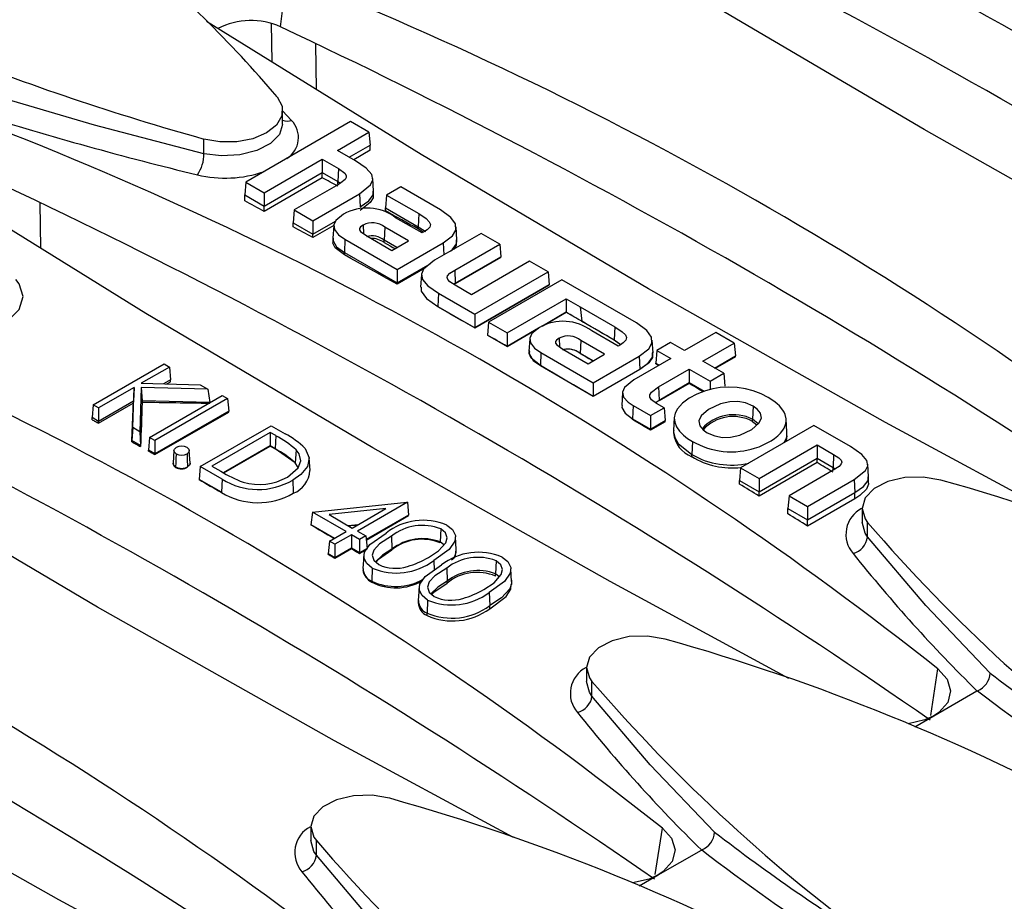
# Model space of a CAD drawing. Units: millimetres. Extents: x 56 to 3304, y 56 to 2320.
# Drawn here: x 2808 to 2871, y 1924 to 1981 of the extents above; entities that cross this region are included whole.
import ezdxf

# ---------------------------------------------------------------- set-up
doc = ezdxf.new("R2010")
doc.units = ezdxf.units.MM
doc.header["$LTSCALE"] = 8
doc.layers.add('HAURATON_PRODUCT_CONTOUR', color=7, linetype='Continuous', lineweight=25)

msp = doc.modelspace()

# ---------------------------------------------------------------- linework, layer by layer
at = {"layer": 'HAURATON_PRODUCT_CONTOUR'}
for p, q in [((2824.991, 1980.133), (2825.406, 1983.454)), ((2824.394, 1980.354), (2824.43, 1977.9)), ((2827.279, 1976.133), (2827.236, 1979.058)), ((2825.117, 1973.909), (2825.117, 1974.786)), ((2825.69, 1974.158), (2825.117, 1974.763)), ((2829.458, 1974.08), (2822.771, 1970.219)), ((2830.63, 1973.403), (2829.458, 1974.08)), ((2828.626, 1972.246), (2830.63, 1973.403)), ((2830.63, 1973.403), (2830.704, 1972.587)), ((2820.079, 1972.034), (2820.079, 1972.971)), ((2829.783, 1971.579), (2828.626, 1972.246)), ((2829.37, 1971.817), (2830.704, 1972.587)), ((2830.704, 1972.254), (2829.658, 1971.651)), ((2830.704, 1972.254), (2830.704, 1972.587)), ((2823.943, 1969.543), (2827.653, 1971.685)), ((2827.653, 1971.685), (2828.692, 1971.085)), ((2827.653, 1971.685), (2827.653, 1970.825)), ((2823.943, 1968.683), (2827.653, 1970.825)), ((2827.653, 1970.493), (2827.653, 1970.825)), ((2827.653, 1970.825), (2828.655, 1970.247)), ((2828.692, 1971.085), (2828.655, 1970.247)), ((2822.771, 1970.219), (2822.697, 1969.402)), ((2822.771, 1970.219), (2823.943, 1969.543)), ((2827.653, 1970.493), (2823.943, 1968.351)), ((2828.655, 1970.247), (2828.813, 1970.146)), ((2828.655, 1970.082), (2828.655, 1970.247)), ((2830.927, 1969.64), (2830.874, 1970.455)), ((2823.943, 1969.543), (2823.943, 1968.683)), ((2828.693, 1970.073), (2825.858, 1968.437)), ((2827.048, 1967.75), (2830.027, 1969.47)), ((2830.027, 1969.47), (2830.064, 1968.632)), ((2830.927, 1969.374), (2830.927, 1969.666)), ((2832.664, 1969.915), (2831.755, 1969.39)), ((2835.2, 1968.452), (2832.664, 1969.915)), ((2809.672, 1965.969), (2809.629, 1968.894)), ((2822.697, 1969.402), (2823.943, 1968.683)), ((2822.697, 1969.019), (2822.697, 1969.402)), ((2831.755, 1969.39), (2831.68, 1968.573)), ((2831.755, 1969.39), (2833.811, 1968.203)), ((2823.943, 1968.351), (2823.943, 1968.683)), ((2825.858, 1968.437), (2825.784, 1967.62)), ((2825.858, 1968.437), (2827.048, 1967.75)), ((2831.68, 1968.573), (2833.774, 1967.365)), ((2831.68, 1968.381), (2831.68, 1968.573)), ((2833.811, 1968.203), (2833.774, 1967.365)), ((2825.784, 1967.62), (2827.048, 1966.891)), ((2825.784, 1967.358), (2825.784, 1967.62)), ((2827.048, 1967.75), (2827.048, 1966.891)), ((2827.048, 1966.891), (2828.497, 1967.727)), ((2834.027, 1966.972), (2832.339, 1967.946)), ((2828.381, 1967.441), (2827.048, 1966.671)), ((2828.381, 1967.445), (2828.329, 1966.63)), ((2830.262, 1967.478), (2830.287, 1966.925)), ((2831.645, 1967.338), (2831.608, 1966.5)), ((2833.162, 1966.462), (2831.645, 1967.338)), ((2833.774, 1967.23), (2833.774, 1967.365)), ((2834.096, 1967.011), (2833.774, 1967.23)), ((2834.181, 1967.061), (2834.027, 1966.972)), ((2837.809, 1966.945), (2834.831, 1965.226)), ((2836.255, 1966.539), (2836.202, 1967.354)), ((2838.99, 1966.264), (2837.809, 1966.945)), ((2827.048, 1966.671), (2827.048, 1966.891)), ((2828.328, 1966.639), (2828.328, 1966.402)), ((2829.099, 1966.566), (2829.062, 1965.728)), ((2829.099, 1966.566), (2832.437, 1964.639)), ((2830.496, 1966.779), (2832.103, 1965.851)), ((2832.417, 1966.032), (2831.608, 1966.5)), ((2831.608, 1966.357), (2831.608, 1966.5)), ((2832.103, 1965.851), (2833.162, 1966.462)), ((2832.437, 1964.639), (2835.38, 1966.338)), ((2835.38, 1966.338), (2835.414, 1965.563)), ((2836.256, 1966.377), (2836.256, 1966.537)), ((2829.062, 1965.728), (2832.437, 1963.779)), ((2829.062, 1965.569), (2829.062, 1965.728)), ((2836.111, 1964.602), (2838.99, 1966.264)), ((2838.99, 1966.264), (2839.064, 1965.447)), ((2836.148, 1963.764), (2839.064, 1965.447)), ((2839.064, 1965.4), (2836.148, 1963.717)), ((2840.898, 1965.162), (2837.187, 1963.02)), ((2839.064, 1965.4), (2839.064, 1965.447)), ((2842.079, 1964.48), (2840.898, 1965.162)), ((2832.437, 1963.779), (2834.544, 1964.996)), ((2834.195, 1964.715), (2832.437, 1963.7)), ((2832.437, 1964.639), (2832.437, 1963.779)), ((2836.111, 1964.602), (2836.148, 1963.764)), ((2837.396, 1961.776), (2842.079, 1964.48)), ((2842.079, 1964.48), (2842.153, 1963.663)), ((2833.982, 1964.314), (2833.93, 1963.499)), ((2842.959, 1963.972), (2838.275, 1961.269)), ((2847.725, 1961.221), (2842.959, 1963.972)), ((2832.437, 1963.7), (2832.437, 1963.779)), ((2836.037, 1963.693), (2836.148, 1963.764)), ((2837.187, 1963.02), (2836.139, 1963.625)), ((2836.148, 1963.717), (2836.148, 1963.764)), ((2837.396, 1960.917), (2842.153, 1963.663)), ((2842.153, 1963.651), (2837.396, 1960.905)), ((2842.153, 1963.651), (2842.153, 1963.663)), ((2835.066, 1963.121), (2835.029, 1962.283)), ((2835.066, 1963.121), (2837.396, 1961.776)), ((2839.456, 1960.587), (2843.229, 1962.765)), ((2843.229, 1962.765), (2844.135, 1962.242)), ((2843.229, 1962.765), (2843.229, 1961.905)), ((2835.029, 1962.283), (2837.396, 1960.917)), ((2835.029, 1962.246), (2835.029, 1962.283)), ((2844.135, 1962.243), (2846.336, 1960.972)), ((2844.135, 1962.242), (2844.135, 1962.243)), ((2844.135, 1962.242), (2844.229, 1961.328)), ((2837.396, 1961.776), (2837.396, 1960.917)), ((2841.702, 1961.024), (2843.229, 1961.905)), ((2843.229, 1961.904), (2841.711, 1961.027)), ((2843.229, 1961.904), (2843.229, 1961.905)), ((2843.229, 1961.905), (2844.229, 1961.328)), ((2844.229, 1961.329), (2844.336, 1961.267)), ((2844.229, 1961.328), (2844.229, 1961.328)), ((2837.396, 1960.905), (2837.396, 1960.917)), ((2838.275, 1961.269), (2838.201, 1960.452)), ((2838.275, 1961.269), (2839.456, 1960.587)), ((2839.456, 1959.727), (2841.461, 1960.884)), ((2841.455, 1960.879), (2839.456, 1959.726)), ((2844.336, 1961.267), (2846.299, 1960.134)), ((2846.553, 1959.741), (2844.863, 1960.716)), ((2846.336, 1960.972), (2846.299, 1960.134)), ((2838.201, 1960.452), (2839.456, 1959.727)), ((2838.201, 1960.445), (2838.201, 1960.452)), ((2839.456, 1960.587), (2839.456, 1959.727)), ((2840.905, 1960.216), (2840.853, 1959.4)), ((2842.786, 1960.248), (2842.811, 1959.695)), ((2844.169, 1960.107), (2844.132, 1959.269)), ((2845.688, 1959.231), (2844.169, 1960.107)), ((2846.299, 1960.134), (2846.734, 1959.847)), ((2846.299, 1960.13), (2846.299, 1960.134)), ((2846.713, 1959.833), (2846.299, 1960.13)), ((2848.781, 1959.308), (2848.729, 1960.123)), ((2852.79, 1960.61), (2850.786, 1959.453)), ((2853.972, 1959.928), (2852.79, 1960.61)), ((2839.456, 1959.726), (2839.456, 1959.727)), ((2840.888, 1959.398), (2840.862, 1959.262)), ((2843.021, 1959.548), (2844.629, 1958.62)), ((2846.707, 1959.83), (2846.553, 1959.741)), ((2849.028, 1959.46), (2848.954, 1958.643)), ((2849.902, 1959.964), (2849.028, 1959.46)), ((2849.028, 1959.46), (2849.913, 1958.949)), ((2850.786, 1959.453), (2849.902, 1959.964)), ((2851.968, 1958.771), (2853.972, 1959.928)), ((2853.972, 1959.928), (2854.046, 1959.112)), ((2841.624, 1959.335), (2841.587, 1958.498)), ((2841.624, 1959.335), (2844.964, 1957.407)), ((2844.943, 1958.801), (2844.132, 1959.269)), ((2844.132, 1959.266), (2844.132, 1959.269)), ((2844.629, 1958.62), (2845.688, 1959.231)), ((2844.964, 1957.407), (2847.906, 1959.106)), ((2849.913, 1958.949), (2847.556, 1957.588)), ((2847.906, 1959.106), (2847.943, 1958.268)), ((2853.295, 1958.005), (2851.968, 1958.771)), ((2852.712, 1958.342), (2854.046, 1959.112)), ((2854.046, 1959.057), (2852.759, 1958.315)), ((2854.046, 1959.057), (2854.046, 1959.112)), ((2813.025, 1955.991), (2817.547, 1958.601)), ((2817.885, 1958.406), (2816.088, 1957.368)), ((2817.547, 1958.601), (2817.885, 1958.406)), ((2817.885, 1958.406), (2817.959, 1957.589)), ((2841.587, 1958.498), (2844.964, 1956.548)), ((2841.587, 1958.496), (2841.587, 1958.498)), ((2844.964, 1956.548), (2847.943, 1958.268)), ((2847.943, 1958.245), (2844.964, 1956.525)), ((2847.943, 1958.245), (2847.943, 1958.268)), ((2848.954, 1958.643), (2849.168, 1958.519)), ((2848.954, 1958.618), (2848.954, 1958.643)), ((2849.134, 1957.136), (2851.094, 1958.267)), ((2851.094, 1958.267), (2852.421, 1957.501)), ((2851.094, 1958.267), (2851.094, 1957.408)), ((2817.959, 1957.589), (2817.512, 1957.331)), ((2817.959, 1957.469), (2817.959, 1957.589)), ((2852.421, 1957.501), (2853.295, 1958.005)), ((2853.295, 1958.005), (2853.369, 1957.189)), ((2815.636, 1957.108), (2813.363, 1955.795)), ((2815.547, 1954.534), (2815.636, 1957.108)), ((2815.636, 1957.108), (2815.581, 1956.217)), ((2816.091, 1957.105), (2815.994, 1954.277)), ((2816.088, 1957.368), (2819.853, 1957.27)), ((2816.091, 1957.105), (2816.143, 1956.257)), ((2820.331, 1956.994), (2816.091, 1957.105)), ((2817.711, 1957.326), (2817.959, 1957.469)), ((2819.853, 1957.27), (2820.331, 1956.994)), ((2820.331, 1956.994), (2820.464, 1956.144)), ((2844.964, 1957.407), (2844.964, 1956.548)), ((2849.134, 1957.136), (2849.171, 1956.298)), ((2849.171, 1956.298), (2851.094, 1957.408)), ((2851.094, 1957.353), (2849.171, 1956.243)), ((2851.094, 1957.408), (2852.044, 1956.859)), ((2851.094, 1957.353), (2851.094, 1957.408)), ((2852.421, 1957.501), (2852.421, 1956.97)), ((2816.143, 1956.257), (2816.044, 1953.388)), ((2816.143, 1956.142), (2816.143, 1956.257)), ((2820.464, 1956.144), (2816.143, 1956.257)), ((2816.619, 1953.916), (2821.259, 1956.594)), ((2821.597, 1956.399), (2816.958, 1953.72)), ((2821.259, 1956.594), (2821.597, 1956.399)), ((2821.597, 1956.399), (2821.672, 1955.582)), ((2844.964, 1956.525), (2844.964, 1956.548)), ((2846.837, 1956.775), (2846.785, 1955.96)), ((2848.972, 1956.164), (2849.171, 1956.298)), ((2849.171, 1956.243), (2849.171, 1956.298)), ((2813.025, 1955.991), (2812.951, 1955.174)), ((2813.363, 1955.795), (2813.025, 1955.991)), ((2815.581, 1956.217), (2813.363, 1954.936)), ((2813.363, 1954.816), (2815.577, 1956.094)), ((2813.363, 1955.795), (2813.363, 1954.936)), ((2815.495, 1953.706), (2815.581, 1956.217)), ((2820.464, 1956.135), (2820.464, 1956.144)), ((2847.502, 1955.942), (2847.465, 1955.104)), ((2847.502, 1955.942), (2848.612, 1955.301)), ((2848.612, 1955.301), (2849.486, 1955.806)), ((2849.486, 1955.806), (2849.008, 1956.082)), ((2849.486, 1955.806), (2849.56, 1954.99)), ((2855.177, 1955.91), (2855.139, 1955.072)), ((2813.363, 1954.936), (2812.951, 1955.174)), ((2812.951, 1955.044), (2812.951, 1955.174)), ((2821.672, 1955.582), (2816.958, 1952.861)), ((2816.958, 1952.812), (2821.672, 1955.533)), ((2821.672, 1955.533), (2821.672, 1955.582)), ((2847.465, 1955.104), (2848.612, 1954.442)), ((2847.465, 1955.047), (2847.465, 1955.104)), ((2848.612, 1955.301), (2848.612, 1954.442)), ((2850.141, 1955.176), (2850.089, 1954.36)), ((2855.494, 1954.773), (2855.139, 1955.072)), ((2855.139, 1954.933), (2855.139, 1955.072)), ((2857.337, 1954.264), (2857.285, 1955.079)), ((2813.363, 1954.816), (2813.363, 1954.936)), ((2815.547, 1954.534), (2815.495, 1953.706)), ((2815.994, 1954.277), (2815.547, 1954.534)), ((2819.86, 1952.045), (2824.382, 1954.655)), ((2824.382, 1954.655), (2825.273, 1954.141)), ((2848.612, 1954.442), (2849.56, 1954.99)), ((2849.56, 1954.912), (2848.612, 1954.364)), ((2848.612, 1954.364), (2848.612, 1954.442)), ((2849.56, 1954.912), (2849.56, 1954.99)), ((2859.059, 1954.678), (2854.375, 1951.974)), ((2855.139, 1954.933), (2855.416, 1954.707)), ((2861.388, 1953.333), (2859.059, 1954.678)), ((2815.994, 1954.277), (2816.044, 1953.388)), ((2816.619, 1953.916), (2816.545, 1953.099)), ((2816.958, 1953.72), (2816.619, 1953.916)), ((2824.323, 1954.231), (2820.596, 1952.079)), ((2824.684, 1954.023), (2824.323, 1954.231)), ((2824.323, 1954.231), (2824.323, 1953.371)), ((2824.684, 1954.023), (2824.646, 1953.185)), ((2850.086, 1954.345), (2850.086, 1954.198)), ((2857.339, 1954.006), (2857.339, 1954.258)), ((2816.044, 1953.388), (2815.495, 1953.706)), ((2815.495, 1953.631), (2815.495, 1953.706)), ((2816.044, 1953.324), (2816.044, 1953.388)), ((2816.958, 1953.72), (2816.958, 1952.861)), ((2824.323, 1953.371), (2821.343, 1951.651)), ((2821.354, 1951.645), (2824.323, 1953.359)), ((2824.323, 1953.359), (2824.323, 1953.371)), ((2824.646, 1953.185), (2824.323, 1953.371)), ((2825.93, 1952.295), (2824.646, 1953.185)), ((2824.646, 1953.175), (2824.646, 1953.185)), ((2825.976, 1953.126), (2825.93, 1952.295)), ((2851.294, 1953.659), (2851.257, 1952.821)), ((2855.557, 1951.292), (2859.268, 1953.434)), ((2859.268, 1953.434), (2860.316, 1952.829)), ((2859.268, 1953.434), (2859.268, 1952.575)), ((2816.958, 1952.861), (2816.545, 1953.099)), ((2816.545, 1953.043), (2816.545, 1953.099)), ((2816.958, 1952.812), (2816.958, 1952.861)), ((2818.178, 1953.074), (2818.125, 1952.258)), ((2819.208, 1952.261), (2819.156, 1953.077)), ((2826.876, 1951.798), (2826.823, 1952.613)), ((2851.257, 1952.682), (2851.257, 1952.821)), ((2855.557, 1950.433), (2859.268, 1952.575)), ((2859.268, 1952.304), (2859.268, 1952.575)), ((2859.268, 1952.575), (2860.279, 1951.991)), ((2860.316, 1952.829), (2860.279, 1951.991)), ((2818.125, 1952.294), (2818.125, 1952.158)), ((2818.283, 1951.997), (2818.283, 1952.028)), ((2819.049, 1952.002), (2819.049, 1952.028)), ((2819.209, 1952.16), (2819.209, 1952.297)), ((2819.86, 1952.045), (2819.786, 1951.228)), ((2821.247, 1951.244), (2819.86, 1952.045)), ((2820.596, 1952.079), (2821.16, 1951.753)), ((2826.115, 1951.985), (2825.93, 1952.293)), ((2854.375, 1951.974), (2854.301, 1951.158)), ((2854.375, 1951.974), (2855.557, 1951.292)), ((2859.268, 1952.304), (2855.557, 1950.162)), ((2860.279, 1951.991), (2860.424, 1951.899)), ((2860.279, 1951.821), (2860.279, 1951.991)), ((2862.553, 1951.397), (2862.5, 1952.212)), ((2821.21, 1950.406), (2819.786, 1951.228)), ((2819.786, 1951.213), (2819.786, 1951.228)), ((2821.247, 1951.244), (2821.21, 1950.406)), ((2855.557, 1951.292), (2855.557, 1950.433)), ((2860.299, 1951.817), (2857.473, 1950.186)), ((2858.654, 1949.504), (2861.633, 1951.224)), ((2861.633, 1951.224), (2861.67, 1950.386)), ((2862.554, 1950.988), (2862.554, 1951.43)), ((2854.301, 1951.158), (2855.557, 1950.433)), ((2854.301, 1950.931), (2854.301, 1951.158)), ((2855.557, 1950.162), (2855.557, 1950.433)), ((2857.473, 1950.186), (2857.399, 1949.369)), ((2857.473, 1950.186), (2858.654, 1949.504)), ((2858.654, 1948.645), (2861.67, 1950.386)), ((2861.67, 1949.992), (2858.654, 1948.251)), ((2861.67, 1949.992), (2861.67, 1950.386)), ((2827.023, 1949.134), (2833.061, 1949.781)), ((2831.72, 1949.367), (2828.09, 1948.977)), ((2829.568, 1948.124), (2831.72, 1949.367)), ((2833.088, 1949.766), (2829.906, 1947.929)), ((2833.061, 1949.781), (2833.088, 1949.766)), ((2833.088, 1949.766), (2833.162, 1948.949)), ((2857.399, 1949.369), (2858.654, 1948.645)), ((2857.399, 1949.028), (2857.399, 1949.369)), ((2858.654, 1949.504), (2858.654, 1948.645)), ((2862.132, 1949.377), (2862.132, 1948.5)), ((2827.023, 1949.134), (2826.916, 1948.337)), ((2829.17, 1947.895), (2827.023, 1949.134)), ((2828.09, 1948.977), (2829.568, 1948.124)), ((2833.162, 1948.949), (2830.458, 1947.388)), ((2830.46, 1947.358), (2833.162, 1948.918)), ((2833.162, 1948.918), (2833.162, 1948.949)), ((2828.426, 1947.465), (2826.916, 1948.337)), ((2826.916, 1948.329), (2826.916, 1948.337)), ((2829.917, 1948.326), (2829.328, 1948.263)), ((2835.221, 1948.076), (2835.184, 1947.238)), ((2858.654, 1948.251), (2858.654, 1948.645)), ((2862.488, 1947.552), (2862.488, 1948.486)), ((2828.11, 1947.282), (2829.17, 1947.895)), ((2829.509, 1947.699), (2828.448, 1947.087)), ((2830.039, 1947.393), (2829.509, 1947.699)), ((2829.509, 1947.699), (2829.509, 1946.84)), ((2829.906, 1947.929), (2830.436, 1947.623)), ((2830.436, 1947.623), (2830.039, 1947.393)), ((2830.436, 1947.623), (2830.51, 1946.806)), ((2832.064, 1947.61), (2832.101, 1946.772)), ((2836.215, 1946.751), (2836.162, 1947.567)), ((2828.11, 1947.282), (2828.036, 1946.466)), ((2828.448, 1947.087), (2828.11, 1947.282)), ((2828.448, 1947.087), (2828.448, 1946.228)), ((2829.509, 1946.84), (2828.448, 1946.228)), ((2830.039, 1946.534), (2829.509, 1946.84)), ((2829.509, 1946.809), (2829.509, 1946.84)), ((2830.039, 1947.393), (2830.039, 1946.534)), ((2835.417, 1947.045), (2835.184, 1947.238)), ((2835.184, 1947.169), (2835.184, 1947.238)), ((2828.448, 1946.228), (2828.036, 1946.466)), ((2828.036, 1946.44), (2828.036, 1946.466)), ((2828.448, 1946.197), (2829.509, 1946.809)), ((2828.448, 1946.197), (2828.448, 1946.228)), ((2830.51, 1946.806), (2830.039, 1946.534)), ((2830.039, 1946.496), (2830.51, 1946.768)), ((2830.039, 1946.496), (2830.039, 1946.534)), ((2830.302, 1946.358), (2830.249, 1945.543)), ((2832.101, 1946.722), (2832.101, 1946.772)), ((2830.847, 1945.566), (2830.81, 1944.728)), ((2834.773, 1946.044), (2834.8, 1945.437)), ((2835.6, 1945.569), (2835.637, 1944.731)), ((2838.757, 1946.035), (2838.719, 1945.197)), ((2838.953, 1945.004), (2838.719, 1945.197)), ((2838.719, 1945.048), (2838.719, 1945.197)), ((2839.75, 1944.71), (2839.698, 1945.526)), ((2830.81, 1944.66), (2830.81, 1944.728)), ((2833.837, 1944.317), (2833.785, 1943.502)), ((2835.637, 1944.611), (2835.637, 1944.731)), ((2839.751, 1944.507), (2839.751, 1944.784)), ((2838.309, 1944.003), (2838.346, 1943.165)), ((2833.784, 1943.552), (2833.784, 1943.342)), ((2834.382, 1943.525), (2834.345, 1942.687)), ((2838.346, 1942.972), (2838.346, 1943.165)), ((2834.345, 1942.539), (2834.345, 1942.687)), ((2844.525, 1939.213), (2844.525, 1938.336)), ((2866.527, 1936.148), (2866.986, 1939.122)), ((2844.881, 1937.388), (2844.881, 1938.321)), ((2866.724, 1936.133), (2869.478, 1937.723)), ((2869.478, 1937.723), (2869.501, 1937.734)), ((2865.503, 1935.428), (2866.724, 1936.133)), ((2826.918, 1929.048), (2826.918, 1928.171)), ((2848.92, 1925.983), (2849.379, 1928.957)), ((2827.274, 1927.224), (2827.274, 1928.157)), ((2849.117, 1925.968), (2851.871, 1927.558)), ((2851.871, 1927.558), (2851.894, 1927.569)), ((2847.896, 1925.264), (2849.117, 1925.968))]:
    msp.add_line(p, q, dxfattribs=at)
at = {"layer": 'HAURATON_PRODUCT_CONTOUR', "flags": 128}
for points in [[(2892.678, 1958.848), (2881.247, 1965.027), (2866.103, 1973.571), (2851.583, 1982.144), (2837.87, 1990.649)], [(2875.071, 1948.684), (2863.64, 1954.863), (2848.496, 1963.407), (2833.976, 1971.98), (2820.263, 1980.484)], [(2820.079, 1972.034), (2813.109, 1973.849), (2806.349, 1975.827)], [(2824.761, 1975.674), (2825.081, 1975.078), (2825.07, 1974.454), (2824.729, 1973.861), (2824.092, 1973.357), (2823.219, 1972.989), (2822.193, 1972.793), (2821.112, 1972.787), (2820.079, 1972.971)], [(2825.114, 1973.893), (2824.918, 1973.266), (2824.347, 1972.687), (2823.468, 1972.234), (2822.381, 1971.958), (2821.206, 1971.889), (2820.079, 1972.034)], [(2830.027, 1969.47), (2830.737, 1970.041), (2830.872, 1970.365), (2830.807, 1970.697), (2830.462, 1971.112), (2829.783, 1971.579)], [(2828.692, 1971.085), (2829.091, 1970.793), (2829.182, 1970.643), (2829.182, 1970.51), (2829.109, 1970.383), (2828.839, 1970.162), (2828.693, 1970.073)], [(2857.464, 1938.519), (2846.033, 1944.699), (2830.889, 1953.243), (2816.369, 1961.816), (2802.656, 1970.32)], [(2828.655, 1969.954), (2828.53, 1970.021), (2828.405, 1970.089), (2828.28, 1970.156), (2828.154, 1970.224), (2828.029, 1970.291), (2827.904, 1970.359), (2827.779, 1970.426), (2827.653, 1970.493)], [(2830.064, 1968.632), (2830.617, 1969.025), (2830.893, 1969.413), (2830.893, 1969.64)], [(2823.943, 1968.351), (2823.787, 1968.435), (2823.631, 1968.518), (2823.475, 1968.602), (2823.32, 1968.685), (2823.164, 1968.769), (2823.008, 1968.852), (2822.852, 1968.935), (2822.697, 1969.019)], [(2830.895, 1969.374), (2830.903, 1969.215), (2830.719, 1968.907), (2830.064, 1968.412)], [(2833.774, 1967.23), (2833.513, 1967.375), (2833.251, 1967.519), (2832.989, 1967.663), (2832.727, 1967.807), (2832.466, 1967.951), (2832.204, 1968.094), (2831.942, 1968.238), (2831.68, 1968.381)], [(2833.811, 1968.203), (2834.284, 1967.891), (2834.489, 1967.683), (2834.555, 1967.517), (2834.516, 1967.347), (2834.355, 1967.175), (2834.181, 1967.061)], [(2835.38, 1966.338), (2835.976, 1966.796), (2836.183, 1967.159), (2836.162, 1967.544), (2835.868, 1967.966), (2835.2, 1968.452)], [(2829, 1968.165), (2828.519, 1967.775), (2828.386, 1967.485), (2828.431, 1967.186), (2828.696, 1966.849), (2829.099, 1966.566)], [(2827.048, 1966.671), (2826.89, 1966.757), (2826.732, 1966.843), (2826.574, 1966.929), (2826.416, 1967.015), (2826.258, 1967.101), (2826.1, 1967.186), (2825.942, 1967.272), (2825.784, 1967.358)], [(2830.262, 1967.478), (2830.091, 1967.352), (2830.033, 1967.26), (2830.033, 1967.162), (2830.102, 1967.054), (2830.496, 1966.779)], [(2833.774, 1967.365), (2834.154, 1967.124), (2834.253, 1967.037)], [(2829.062, 1965.569), (2828.482, 1966.016), (2828.336, 1966.315), (2828.348, 1966.401)], [(2828.353, 1966.629), (2828.344, 1966.464), (2828.57, 1966.094), (2829.062, 1965.728)], [(2831.608, 1966.357), (2831.793, 1966.255), (2831.978, 1966.153), (2832.163, 1966.051), (2832.309, 1965.97)], [(2835.85, 1965.815), (2835.946, 1965.884), (2836.217, 1966.278), (2836.225, 1966.539)], [(2836.227, 1966.568), (2836.214, 1966.186), (2836.039, 1965.924)], [(2832.437, 1963.7), (2832.015, 1963.935), (2831.593, 1964.17), (2831.171, 1964.404), (2830.749, 1964.638), (2830.328, 1964.871), (2829.906, 1965.104), (2829.484, 1965.337), (2829.062, 1965.569)], [(2834.831, 1965.226), (2834.121, 1964.655), (2833.984, 1964.331), (2834.048, 1963.999), (2834.391, 1963.585), (2835.066, 1963.121)], [(2836.139, 1963.625), (2835.798, 1963.852), (2835.667, 1963.993), (2835.625, 1964.117), (2835.659, 1964.241), (2835.808, 1964.402), (2836.111, 1964.602)], [(2802.063, 1960.518), (2803.511, 1960.319), (2805.02, 1960.398), (2806.418, 1960.747), (2807.548, 1961.329), (2808.282, 1962.077), (2808.539, 1962.907), (2808.291, 1963.723), (2808.083, 1963.993)], [(2833.962, 1963.499), (2833.963, 1963.257), (2834.311, 1962.784), (2835.029, 1962.283)], [(2837.396, 1960.905), (2837.1, 1961.073), (2836.804, 1961.241), (2836.508, 1961.409), (2836.212, 1961.577), (2835.917, 1961.745), (2835.621, 1961.912), (2835.325, 1962.079), (2835.029, 1962.246)], [(2844.229, 1961.328), (2844.104, 1961.4), (2843.979, 1961.472), (2843.854, 1961.544), (2843.729, 1961.616), (2843.604, 1961.688), (2843.479, 1961.76), (2843.354, 1961.832), (2843.229, 1961.904)], [(2844.336, 1961.267), (2844.323, 1961.275), (2844.309, 1961.283), (2844.296, 1961.291), (2844.282, 1961.298), (2844.269, 1961.306), (2844.255, 1961.314), (2844.242, 1961.322), (2844.229, 1961.329)], [(2841.524, 1960.935), (2841.043, 1960.546), (2840.91, 1960.256), (2840.954, 1959.957), (2841.219, 1959.619), (2841.624, 1959.335)], [(2846.299, 1960.13), (2846.053, 1960.272), (2845.808, 1960.415), (2845.563, 1960.557), (2845.317, 1960.7), (2845.072, 1960.842), (2844.827, 1960.984), (2844.581, 1961.126), (2844.336, 1961.267)], [(2846.336, 1960.972), (2846.809, 1960.661), (2847.014, 1960.453), (2847.081, 1960.286), (2847.041, 1960.116), (2846.881, 1959.944), (2846.707, 1959.83)], [(2847.906, 1959.106), (2848.503, 1959.564), (2848.71, 1959.928), (2848.688, 1960.312), (2848.395, 1960.735), (2847.725, 1961.221)], [(2839.857, 1928.355), (2828.426, 1934.534), (2813.282, 1943.078), (2798.762, 1951.651), (2785.049, 1960.156)], [(2839.456, 1959.726), (2839.299, 1959.816), (2839.143, 1959.906), (2838.986, 1959.996), (2838.829, 1960.086), (2838.672, 1960.176), (2838.515, 1960.266), (2838.358, 1960.356), (2838.201, 1960.445)], [(2842.786, 1960.248), (2842.615, 1960.122), (2842.557, 1960.03), (2842.557, 1959.932), (2842.627, 1959.823), (2843.021, 1959.548)], [(2840.862, 1959.262), (2840.859, 1959.275), (2840.886, 1959.463)], [(2841.587, 1958.496), (2841.006, 1958.965), (2840.862, 1959.262)], [(2840.862, 1959.262), (2841.126, 1958.832), (2841.587, 1958.498)], [(2844.132, 1959.266), (2844.318, 1959.158), (2844.503, 1959.051), (2844.688, 1958.943), (2844.873, 1958.835), (2844.937, 1958.798)], [(2848.752, 1959.374), (2848.74, 1959.019), (2848.512, 1958.671), (2847.943, 1958.245)], [(2847.943, 1958.268), (2848.472, 1958.653), (2848.743, 1959.047), (2848.752, 1959.308)], [(2844.964, 1956.525), (2844.541, 1956.773), (2844.119, 1957.02), (2843.697, 1957.267), (2843.275, 1957.514), (2842.853, 1957.76), (2842.431, 1958.006), (2842.009, 1958.251), (2841.587, 1958.496)], [(2849.145, 1958.506), (2849.064, 1958.553), (2848.954, 1958.618)], [(2847.556, 1957.588), (2846.961, 1957.096), (2846.839, 1956.794), (2846.902, 1956.484), (2847.187, 1956.155), (2847.502, 1955.942)], [(2849.008, 1956.082), (2848.683, 1956.319), (2848.581, 1956.472), (2848.576, 1956.638), (2848.683, 1956.809), (2849.134, 1957.136)], [(2856.14, 1956.457), (2855.689, 1956.687), (2855.178, 1956.882), (2854.691, 1957.012), (2854.16, 1957.096), (2853.625, 1957.123), (2853.072, 1957.092), (2852.598, 1957.016), (2852.138, 1956.896), (2851.584, 1956.682), (2851.084, 1956.411), (2850.666, 1956.099), (2850.344, 1955.736), (2850.202, 1955.46), (2850.14, 1955.165), (2850.167, 1954.877), (2850.279, 1954.587), (2850.465, 1954.317), (2850.721, 1954.06), (2850.989, 1953.852), (2851.294, 1953.659)], [(2851.971, 1956.832), (2851.924, 1956.86), (2851.758, 1956.959), (2851.592, 1957.058), (2851.426, 1957.156), (2851.26, 1957.255), (2851.094, 1957.353)], [(2851.294, 1953.659), (2851.513, 1953.54), (2851.993, 1953.326), (2852.256, 1953.233), (2852.492, 1953.164), (2852.997, 1953.056), (2853.265, 1953.021), (2853.527, 1953), (2854.069, 1953), (2854.343, 1953.023), (2854.58, 1953.055), (2855.044, 1953.152), (2855.268, 1953.217), (2855.553, 1953.316), (2855.823, 1953.43), (2856.081, 1953.559), (2856.324, 1953.699), (2856.545, 1953.849), (2856.746, 1954.01), (2856.924, 1954.185), (2857.072, 1954.372), (2857.154, 1954.508), (2857.262, 1954.796), (2857.284, 1954.945), (2857.284, 1955.089), (2857.218, 1955.381), (2857.152, 1955.526), (2857.07, 1955.662), (2856.851, 1955.926), (2856.717, 1956.052), (2856.588, 1956.159), (2856.298, 1956.361), (2856.14, 1956.457)], [(2846.809, 1955.959), (2846.792, 1955.832), (2846.995, 1955.461), (2847.465, 1955.104)], [(2855.177, 1955.91), (2854.687, 1956.118), (2854.198, 1956.205), (2853.687, 1956.193), (2853.085, 1956.056), (2852.323, 1955.688), (2851.863, 1955.29), (2851.714, 1954.975), (2851.764, 1954.649), (2851.978, 1954.387), (2852.232, 1954.21)], [(2852.232, 1954.21), (2852.72, 1954.002), (2853.211, 1953.913), (2853.726, 1953.923), (2854.326, 1954.058), (2855.085, 1954.422), (2855.551, 1954.822), (2855.702, 1955.136), (2855.654, 1955.462), (2855.442, 1955.725), (2855.177, 1955.91)], [(2812.951, 1955.044), (2813.002, 1955.015), (2813.054, 1954.987), (2813.105, 1954.958), (2813.157, 1954.93), (2813.208, 1954.901), (2813.26, 1954.873), (2813.312, 1954.844), (2813.363, 1954.816)], [(2848.612, 1954.364), (2848.468, 1954.45), (2848.325, 1954.535), (2848.182, 1954.621), (2848.038, 1954.706), (2847.895, 1954.791), (2847.751, 1954.877), (2847.608, 1954.962), (2847.465, 1955.047)], [(2850.101, 1954.359), (2850.087, 1954.278), (2850.164, 1953.902), (2850.384, 1953.53), (2851.257, 1952.821)], [(2857.337, 1954.006), (2857.296, 1953.707), (2857.274, 1953.648)], [(2815.495, 1953.631), (2815.563, 1953.593), (2815.632, 1953.554), (2815.701, 1953.516), (2815.769, 1953.478), (2815.838, 1953.439), (2815.907, 1953.401), (2815.975, 1953.362), (2816.044, 1953.324)], [(2818.321, 1952.866), (2818.212, 1952.959), (2818.177, 1953.067), (2818.204, 1953.16), (2818.299, 1953.251), (2818.321, 1953.265)], [(2819.012, 1953.265), (2819.128, 1953.163), (2819.156, 1953.054), (2819.122, 1952.96), (2819.033, 1952.879), (2819.012, 1952.866)], [(2824.323, 1953.359), (2824.364, 1953.336), (2824.404, 1953.313), (2824.444, 1953.29), (2824.485, 1953.267), (2824.525, 1953.244), (2824.566, 1953.221), (2824.606, 1953.198), (2824.646, 1953.175)], [(2825.423, 1951.378), (2826.107, 1951.962), (2826.273, 1952.41), (2826.168, 1952.865), (2825.976, 1953.126)], [(2826.556, 1953.212), (2826.824, 1952.607), (2826.701, 1952.05), (2826.285, 1951.548), (2825.76, 1951.182)], [(2861.633, 1951.224), (2862.352, 1951.79), (2862.496, 1952.104), (2862.443, 1952.428), (2862.124, 1952.824), (2861.388, 1953.333)], [(2816.545, 1953.043), (2816.597, 1953.014), (2816.648, 1952.985), (2816.7, 1952.956), (2816.751, 1952.928), (2816.803, 1952.899), (2816.854, 1952.87), (2816.906, 1952.841), (2816.958, 1952.812)], [(2818.321, 1952.866), (2818.306, 1952.542), (2818.295, 1952.285), (2818.283, 1952.028)], [(2819.012, 1952.866), (2819.027, 1952.523), (2819.049, 1952.028)], [(2860.316, 1952.829), (2860.645, 1952.613), (2860.792, 1952.461), (2860.837, 1952.338), (2860.807, 1952.214), (2860.665, 1952.058), (2860.299, 1951.817)], [(2818.283, 1952.028), (2818.165, 1952.129), (2818.125, 1952.249), (2818.128, 1952.258)], [(2818.137, 1952.251), (2818.125, 1952.212), (2818.159, 1952.105), (2818.254, 1952.016), (2818.283, 1951.997)], [(2819.205, 1952.261), (2819.209, 1952.249), (2819.168, 1952.129), (2819.049, 1952.028)], [(2860.279, 1951.683), (2860.153, 1951.761), (2860.026, 1951.838), (2859.9, 1951.916), (2859.773, 1951.994), (2859.647, 1952.072), (2859.521, 1952.149), (2859.394, 1952.227), (2859.268, 1952.304)], [(2861.67, 1950.386), (2862.235, 1950.784), (2862.518, 1951.169), (2862.519, 1951.397)], [(2867.17, 1951.189), (2866.043, 1951.382), (2864.869, 1951.349), (2863.781, 1951.092), (2862.902, 1950.642), (2862.331, 1950.049), (2862.132, 1949.38), (2862.327, 1948.709), (2862.488, 1948.486)], [(2819.786, 1951.213), (2819.964, 1951.112), (2820.142, 1951.01), (2820.32, 1950.909), (2820.498, 1950.807), (2820.676, 1950.706), (2820.854, 1950.604), (2821.032, 1950.502), (2821.21, 1950.4)], [(2825.76, 1951.182), (2825.771, 1950.931), (2825.782, 1950.68), (2825.797, 1950.344)], [(2855.557, 1950.162), (2855.4, 1950.258), (2855.243, 1950.355), (2855.086, 1950.451), (2854.929, 1950.547), (2854.772, 1950.643), (2854.615, 1950.739), (2854.458, 1950.835), (2854.301, 1950.931)], [(2862.541, 1950.987), (2862.551, 1950.932), (2862.424, 1950.607), (2861.983, 1950.191), (2861.67, 1949.992)], [(2822.25, 1918.191), (2810.819, 1924.37), (2795.675, 1932.914), (2781.155, 1941.487), (2767.442, 1949.991)], [(2858.654, 1948.251), (2858.497, 1948.349), (2858.34, 1948.446), (2858.183, 1948.543), (2858.027, 1948.64), (2857.87, 1948.737), (2857.713, 1948.834), (2857.556, 1948.931), (2857.399, 1949.028)], [(2826.916, 1948.329), (2827.188, 1948.17), (2827.461, 1948.011), (2827.734, 1947.852), (2828.006, 1947.692), (2828.279, 1947.532), (2828.41, 1947.456)], [(2834.437, 1946.241), (2835.086, 1946.674), (2835.545, 1947.188), (2835.628, 1947.505), (2835.513, 1947.82), (2835.221, 1948.076)], [(2835.604, 1948.313), (2835.962, 1948.03), (2836.152, 1947.653), (2836.118, 1947.285), (2835.762, 1946.754), (2834.773, 1946.044)], [(2862.488, 1947.552), (2862.326, 1947.794), (2862.136, 1948.488)], [(2830.847, 1945.566), (2830.491, 1945.85), (2830.309, 1946.224), (2830.35, 1946.577), (2830.691, 1947.072), (2831.724, 1947.804)], [(2832.064, 1947.61), (2831.305, 1947.106), (2830.947, 1946.718), (2830.847, 1946.392), (2830.949, 1946.066), (2831.258, 1945.788)], [(2870.325, 1938.863), (2866.207, 1943.169), (2862.488, 1947.552)], [(2828.036, 1946.44), (2828.087, 1946.409), (2828.139, 1946.379), (2828.19, 1946.349), (2828.242, 1946.318), (2828.293, 1946.288), (2828.345, 1946.257), (2828.396, 1946.227), (2828.448, 1946.197)], [(2829.509, 1946.809), (2829.575, 1946.77), (2829.641, 1946.731), (2829.708, 1946.692), (2829.774, 1946.653), (2829.84, 1946.613), (2829.906, 1946.574), (2829.973, 1946.535), (2830.039, 1946.496)], [(2832.101, 1946.772), (2831.502, 1946.391), (2831.055, 1945.971)], [(2831.094, 1945.935), (2831.253, 1946.141), (2832.101, 1946.722)], [(2836.041, 1946.159), (2836.161, 1946.349), (2836.173, 1946.636)], [(2839.14, 1946.272), (2839.497, 1945.989), (2839.688, 1945.612), (2839.653, 1945.244), (2839.298, 1944.713), (2838.309, 1944.003)], [(2834.382, 1943.525), (2834.026, 1943.809), (2833.844, 1944.183), (2833.886, 1944.536), (2834.227, 1945.031), (2835.26, 1945.763)], [(2835.6, 1945.569), (2834.84, 1945.065), (2834.482, 1944.677), (2834.382, 1944.351), (2834.485, 1944.025), (2834.793, 1943.747)], [(2837.972, 1944.2), (2838.622, 1944.633), (2839.081, 1945.147), (2839.163, 1945.464), (2839.049, 1945.779), (2838.757, 1946.035)], [(2835.637, 1944.731), (2835.037, 1944.35), (2834.59, 1943.93)], [(2834.637, 1943.834), (2834.788, 1944.03), (2835.637, 1944.611)], [(2839.73, 1944.709), (2839.742, 1944.573), (2839.626, 1944.249), (2839.097, 1943.665), (2838.346, 1943.165)], [(2838.346, 1942.972), (2839.406, 1943.758), (2839.697, 1944.219), (2839.709, 1944.508)], [(2849.563, 1941.024), (2848.436, 1941.218), (2847.262, 1941.185), (2846.174, 1940.928), (2845.295, 1940.478), (2844.724, 1939.885), (2844.525, 1939.216), (2844.72, 1938.545), (2844.881, 1938.321)], [(2866.986, 1939.122), (2867.564, 1938.479), (2867.795, 1937.728), (2867.612, 1936.987), (2867.037, 1936.341), (2866.724, 1936.133)], [(2844.881, 1937.388), (2844.719, 1937.63), (2844.529, 1938.324)], [(2852.718, 1928.699), (2848.6, 1933.005), (2844.881, 1937.388)], [(2866.724, 1936.133), (2866.137, 1935.862), (2865.072, 1935.618)], [(2831.956, 1930.86), (2830.829, 1931.054), (2829.655, 1931.02), (2828.567, 1930.764), (2827.688, 1930.313), (2827.117, 1929.72), (2826.918, 1929.051), (2827.113, 1928.381), (2827.274, 1928.157)], [(2849.379, 1928.957), (2849.957, 1928.315), (2850.188, 1927.564), (2850.005, 1926.823), (2849.431, 1926.177), (2849.117, 1925.968)], [(2827.274, 1927.224), (2827.112, 1927.465), (2826.922, 1928.159)], [(2835.111, 1918.535), (2830.994, 1922.841), (2827.274, 1927.224)], [(2849.117, 1925.968), (2848.53, 1925.698), (2847.465, 1925.453)]]:
    msp.add_lwpolyline(points, dxfattribs=at)
at = {"layer": 'HAURATON_PRODUCT_CONTOUR'}
for centre, radius, start, end in [((2773.997, 1785.384), 234.95, 51.64006, 68.36532), ((2685.859, 1630.21), 409.247, 55.22034, 64.78504), ((2756.39, 1775.22), 234.95, 51.64006, 68.36532), ((2668.252, 1620.046), 409.247, 55.22034, 64.78504), ((2762.37, 1922.4), 82.041, 40.49296, 50.06259), ((2738.783, 1765.055), 234.95, 51.64006, 68.36532), ((2823.092, 1975.863), 4.674, 66.03104, 116.81453), ((2650.645, 1609.881), 409.247, 55.22034, 64.78504), ((2867.268, 2140.798), 174.335, 248.50773, 254.29525), ((2875.826, 2200.792), 236.863, 252.77183, 256.28563), ((2825.429, 1974.935), 0.82, 247.64888, 288.54474), ((2824.561, 1973.066), 1.571, 301.65457, 44.04002), ((2721.176, 1754.891), 234.95, 51.64006, 68.36532), ((2817.909, 1971.953), 2.171, 324.20016, 2.16115), ((2821.447, 1978.111), 7.638, 256.55136, 288.96677), ((2633.038, 1599.717), 409.247, 55.22034, 64.78504), ((2830.503, 1965.511), 3.05, 52.99032, 119.51971), ((2830.847, 1966.356), 1.265, 50.89321, 117.49937), ((2830.836, 1965.574), 1.205, 50.18102, 107.47527), ((2830.795, 1965.233), 1.387, 54.12392, 90.9794), ((2703.57, 1744.727), 234.95, 51.64006, 68.36532), ((2843.026, 1958.28), 3.051, 52.9836, 119.51046), ((2843.371, 1959.125), 1.266, 50.87614, 117.48293), ((2615.431, 1589.553), 409.247, 55.22034, 64.78504), ((2843.36, 1958.343), 1.206, 50.17439, 107.45254), ((2843.345, 1958.309), 1.239, 50.5834, 102.6653), ((2853.929, 1952.668), 2.693, 63.27379, 138.27888), ((2853.897, 1952.63), 2.616, 61.65623, 137.32109), ((2821.66, 1948.285), 6.485, 48.27942, 62.21197), ((2822.579, 1949.073), 5.74, 46.14424, 62.00448), ((2851.895, 1954.37), 1.805, 185.48538, 249.32082), ((2856.483, 1954.132), 0.855, 317.56221, 8.78796), ((2818.666, 1952.621), 0.731, 61.76956, 118.22116), ((2821.551, 1947.299), 6.641, 48.75366, 62.22264), ((2685.963, 1734.562), 234.95, 51.64006, 68.36532), ((2818.666, 1953.519), 0.739, 242.09494, 297.91511), ((2853.763, 1957.123), 4.978, 239.77321, 283.16258), ((2853.846, 1956.947), 4.989, 238.7425, 276.37782), ((2818.666, 1952.764), 0.83, 242.51562, 297.48438), ((2818.662, 1952.735), 0.83, 242.83672, 297.82892), ((2825.17, 1958.219), 7.609, 238.20173, 250.29538), ((2823.555, 1954.95), 4.366, 238.09341, 300.33904), ((2823.637, 1954.518), 3.612, 253.39082, 299.63349), ((2825.229, 1951.874), 1.632, 290.38278, 357.35251), ((2830.683, 1821.102), 135.107, 61.46197, 74.3319), ((2823.551, 1954.218), 4.478, 238.48999, 300.11242), ((2597.824, 1579.389), 409.247, 55.22034, 64.78504), ((2862.973, 1947.72), 1.868, 117.58135, 220.77379), ((2834.1, 1944.734), 3.882, 67.1999, 127.73655), ((2834.056, 1945.043), 3.248, 68.97524, 127.80654), ((2944.318, 2019.086), 108.077, 220.78686, 234.09619), ((2834.055, 1944.278), 3.167, 69.10982, 128.06899), ((2861.257, 1947.703), 1.24, 284.08477, 353.00247), ((2834.014, 1944.385), 3.02, 67.19535, 129.28604), ((2831.557, 1951.136), 5.679, 285.68309, 300.46264), ((2837.636, 1942.693), 3.882, 67.1999, 127.73655), ((2837.591, 1943.002), 3.248, 68.97524, 127.80654), ((2835.526, 1946.649), 0.676, 305.04486, 8.66824), ((2938.985, 2008.39), 99.122, 218.63664, 225.47427), ((2832.396, 1949.208), 3.958, 246.95999, 306.91829), ((2832.327, 1948.059), 2.51, 244.77942, 287.75384), ((2831.294, 1945.598), 1.056, 187.96034, 242.71613), ((2831.117, 1945.523), 0.852, 178.64493, 248.82892), ((2837.59, 1942.237), 3.167, 69.10982, 128.06899), ((2837.538, 1942.291), 3, 66.80371, 129.32515), ((2832.337, 1947.986), 3.598, 244.87566, 299.38903), ((2832.34, 1947.74), 3.439, 243.58034, 299.41447), ((2835.931, 1947.167), 3.958, 246.95999, 306.91829), ((2835.863, 1946.018), 2.51, 244.77942, 287.75384), ((2835.093, 1949.095), 5.679, 285.68309, 300.46264), ((2834.69, 1943.378), 0.907, 182.25487, 247.63579), ((2834.653, 1943.482), 0.852, 178.64493, 248.82892), ((2835.926, 1946.435), 4.067, 247.12225, 306.50042), ((2668.356, 1724.398), 234.95, 51.64006, 68.36532), ((2835.978, 1946.159), 3.971, 245.72491, 306.61498), ((2813.076, 1810.938), 135.107, 61.46197, 74.3319), ((2580.217, 1569.224), 409.247, 55.22034, 64.78504), ((2845.366, 1937.556), 1.868, 117.58135, 220.77379), ((2869.038, 1938.936), 1.288, 291.04834, 356.76808), ((2942.746, 2032.527), 118.397, 232.28883, 238.53128), ((2926.711, 2008.922), 108.077, 220.78686, 234.09619), ((2843.65, 1937.539), 1.24, 284.08477, 353.00247), ((2947.951, 2039.676), 128.633, 232.41974, 241.81676), ((2921.378, 1998.226), 99.122, 218.63664, 225.47427), ((2795.469, 1800.774), 135.107, 61.46197, 74.3319), ((2827.759, 1927.392), 1.868, 117.58135, 220.77379), ((2851.432, 1928.772), 1.288, 291.04834, 356.76808), ((2925.139, 2022.363), 118.397, 232.28883, 238.53128), ((2909.104, 1998.758), 108.077, 220.78686, 234.09619), ((2930.344, 2029.511), 128.633, 232.41974, 241.81676), ((2826.043, 1927.375), 1.24, 284.08477, 353.00247), ((2903.771, 1988.062), 99.122, 218.63664, 225.47427)]:
    msp.add_arc(centre, radius, start, end, dxfattribs=at)
for centre, major_axis, ratio, start_param, end_param in [((2815.748, 1390.113), (13.879, 792.302), 0.017163, 0.775314, 0.780385), ((2834.809, 1401.117), (918.641, -37.841), 0.602936, 1.61124, 1.615942), ((2820.09, 1392.62), (1177.753, 161.647), 0.463165, 1.49902, 1.499464)]:
    msp.add_ellipse(centre, major_axis=major_axis, ratio=ratio, start_param=start_param, end_param=end_param, dxfattribs=at)

doc.saveas('drawing.dxf')
